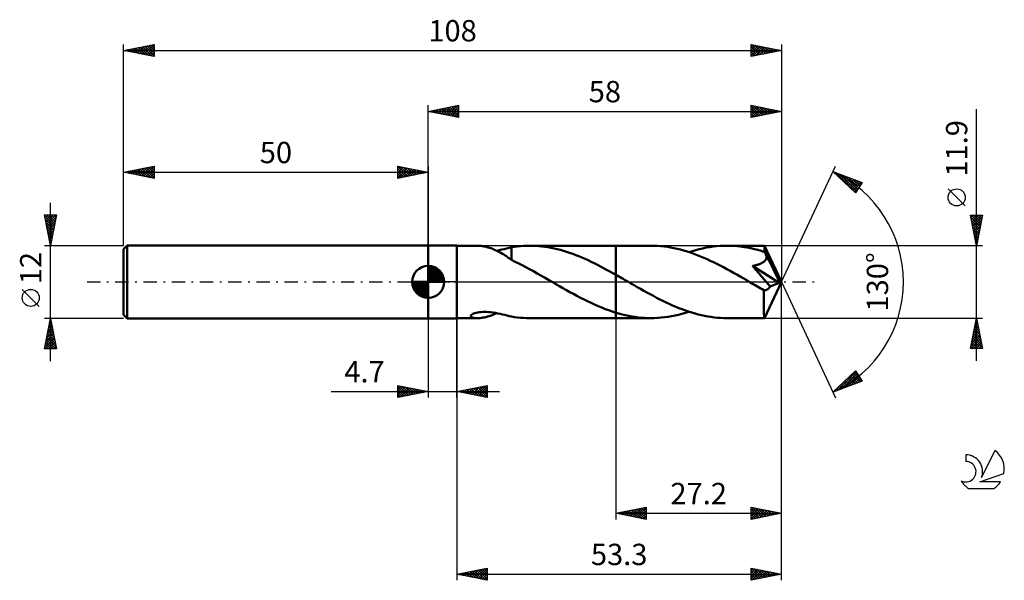
# Model space of a CAD drawing. Units: millimetres. Extents: x -17 to 145, y -49 to 43.
import ezdxf
from ezdxf.enums import TextEntityAlignment as Align

# ---------------------------------------------------------------- set-up
doc = ezdxf.new("R2010")
doc.units = ezdxf.units.MM
doc.header["$LTSCALE"] = 5.45
doc.linetypes.add('LONGDASH_DASH', pattern=[0.85, 0.4, -0.2, 0.05, -0.2])
for name, color, linetype in [('1', 4, 'CONTINUOUS'), ('2', 7, 'CONTINUOUS'), ('4', 2, 'LONGDASH_DASH'), ('CUT', 1, 'CONTINUOUS'), ('NOCUT', 7, 'CONTINUOUS'), ('SK1', 4, 'CONTINUOUS'), ('SK2', 7, 'CONTINUOUS'), ('SK4', 2, 'LONGDASH_DASH'), ('SK6', 5, 'CONTINUOUS')]:
    doc.layers.add(name, color=color, linetype=linetype)
doc.styles.get("Standard").update_dxf_attribs({"font": 'Monospac821 BT'})

msp = doc.modelspace()

# ---------------------------------------------------------------- linework, layer by layer
at = {"layer": '1', "color": 4, "linetype": 'CONTINUOUS', "lineweight": 50}
for p, q in [((50, 6), (54.7, 6)), ((50, -6), (50, 6)), ((54.7, -6), (54.7, 6)), ((54.7, 5.95), (58.02, 5.95)), ((58.24, 5.95), (58.03, 5.95)), ((58.46, 5.93), (58.24, 5.95)), ((58.68, 5.91), (58.46, 5.93)), ((58.91, 5.88), (58.68, 5.91)), ((59.14, 5.84), (58.91, 5.88)), ((59.37, 5.79), (59.14, 5.84)), ((59.6, 5.73), (59.37, 5.79)), ((59.84, 5.67), (59.6, 5.73)), ((60.07, 5.6), (59.84, 5.67)), ((60.31, 5.52), (60.07, 5.6)), ((60.54, 5.44), (60.31, 5.52)), ((60.78, 5.34), (60.54, 5.44)), ((61.01, 5.24), (60.78, 5.34)), ((61.24, 5.13), (61.01, 5.24)), ((61.48, 5.02), (61.24, 5.13)), ((61.25, 5.13), (61.66, 5.22)), ((61.71, 4.89), (61.48, 5.02)), ((61.66, 5.22), (62.07, 5.31)), ((61.94, 4.77), (61.71, 4.89)), ((62.07, 5.31), (62.47, 5.4)), ((62.47, 5.4), (62.88, 5.5)), ((62.88, 5.5), (63.28, 5.59)), ((63.28, 5.59), (63.68, 5.69)), ((63.68, 5.7), (64.18, 5.78)), ((63.68, 3.59), (63.68, 5.7)), ((64.18, 5.78), (64.67, 5.84)), ((64.67, 5.84), (65.16, 5.89)), ((65.16, 5.89), (65.65, 5.92)), ((65.65, 5.92), (66.14, 5.94)), ((66.14, 5.94), (66.64, 5.95)), ((67.14, 5.94), (66.64, 5.95)), ((66.64, 5.95), (80.8, 5.95)), ((67.65, 5.92), (67.14, 5.94)), ((68.15, 5.89), (67.65, 5.92)), ((68.65, 5.84), (68.15, 5.89)), ((69.16, 5.77), (68.65, 5.84)), ((69.66, 5.7), (69.16, 5.77)), ((70.17, 5.6), (69.66, 5.7)), ((70.68, 5.5), (70.17, 5.6)), ((71.19, 5.38), (70.68, 5.5)), ((71.69, 5.25), (71.19, 5.38)), ((72.2, 5.11), (71.69, 5.25)), ((72.7, 4.95), (72.2, 5.11)), ((73.21, 4.78), (72.7, 4.95)), ((86.55, 5.95), (80.8, 5.95)), ((80.8, 5.95), (80.8, 5.95)), ((80.8, 1.17), (80.8, 5.95)), ((80.8, -5.95), (80.8, 5.95)), ((87.09, 5.94), (86.55, 5.95)), ((87.63, 5.92), (87.09, 5.94)), ((88.18, 5.88), (87.63, 5.92)), ((88.72, 5.82), (88.18, 5.88)), ((89.26, 5.75), (88.72, 5.82)), ((89.8, 5.66), (89.26, 5.75)), ((90.34, 5.55), (89.8, 5.66)), ((90.89, 5.43), (90.34, 5.55)), ((91.43, 5.3), (90.89, 5.43)), ((91.98, 5.15), (91.43, 5.3)), ((92.52, 4.98), (91.98, 5.15)), ((93.06, 4.81), (92.52, 4.98)), ((92.8, 4.89), (93.37, 5.07)), ((93.37, 5.07), (93.93, 5.24)), ((93.93, 5.24), (94.5, 5.38)), ((94.5, 5.38), (95.07, 5.51)), ((95.07, 5.51), (95.64, 5.63)), ((95.64, 5.63), (96.21, 5.73)), ((96.21, 5.73), (96.77, 5.81)), ((96.77, 5.81), (97.34, 5.87)), ((97.34, 5.87), (97.91, 5.91)), ((97.91, 5.91), (98.47, 5.94)), ((98.47, 5.94), (99.04, 5.95)), ((99.61, 5.94), (99.04, 5.95)), ((105.17, 5.95), (99.04, 5.95)), ((100.17, 5.91), (99.61, 5.94)), ((100.73, 5.87), (100.17, 5.91)), ((101.29, 5.81), (100.73, 5.87)), ((101.86, 5.73), (101.29, 5.81)), ((102.42, 5.63), (101.86, 5.73)), ((102.98, 5.52), (102.42, 5.63)), ((103.55, 5.39), (102.98, 5.52)), ((104.11, 5.25), (103.55, 5.39)), ((104.66, 5.09), (104.11, 5.25)), ((105.23, 4.91), (104.66, 5.09)), ((105.18, 5.95), (105.17, 5.95)), ((105.17, 5.95), (105.17, 5.95)), ((105.17, 5.95), (105.17, 5.95)), ((105.17, 5.95), (105.17, 5.95)), ((105.17, 5.95), (105.17, 5.95)), ((105.18, 5.94), (105.18, 5.95)), ((105.18, 5.93), (105.18, 5.94)), ((108, 0), (105.18, 5.94)), ((105.19, 5.9), (105.18, 5.93)), ((105.19, 5.86), (105.19, 5.9)), ((105.2, 5.8), (105.19, 5.86)), ((105.2, 5.74), (105.2, 5.8)), ((105.21, 5.66), (105.2, 5.74)), ((105.21, 5.58), (105.21, 5.66)), ((105.22, 5.48), (105.21, 5.58)), ((105.23, 5.37), (105.22, 5.48)), ((108, 0), (105.23, 5.37)), ((105.23, 4.91), (105.23, 5.37)), ((105.27, 4.82), (105.23, 4.91)), ((62.17, 4.63), (61.94, 4.77)), ((62.39, 4.49), (62.17, 4.63)), ((62.61, 4.35), (62.39, 4.49)), ((62.83, 4.21), (62.61, 4.35)), ((63.04, 4.07), (62.83, 4.21)), ((63.25, 3.92), (63.04, 4.07)), ((63.47, 3.78), (63.25, 3.92)), ((63.68, 3.63), (63.47, 3.78)), ((63.68, 3.6), (63.68, 3.63)), ((64.27, 3.3), (63.68, 3.6)), ((64.85, 3.02), (64.27, 3.3)), ((73.72, 4.6), (73.21, 4.78)), ((74.23, 4.41), (73.72, 4.6)), ((74.73, 4.21), (74.23, 4.41)), ((75.24, 4), (74.73, 4.21)), ((75.74, 3.78), (75.24, 4)), ((76.25, 3.55), (75.74, 3.78)), ((76.75, 3.31), (76.25, 3.55)), ((77.26, 3.06), (76.75, 3.31)), ((93.6, 4.62), (93.06, 4.81)), ((94.14, 4.41), (93.6, 4.62)), ((94.68, 4.2), (94.14, 4.41)), ((95.22, 3.97), (94.68, 4.2)), ((95.77, 3.73), (95.22, 3.97)), ((96.31, 3.48), (95.77, 3.73)), ((96.85, 3.22), (96.31, 3.48)), ((104.99, 3.22), (105.07, 3.29)), ((105.07, 3.29), (105.15, 3.36)), ((105.15, 3.36), (105.23, 3.43)), ((105.23, 3.43), (105.3, 3.51)), ((105.32, 4.73), (105.27, 4.82)), ((105.3, 3.51), (105.36, 3.59)), ((105.36, 4.64), (105.32, 4.73)), ((105.4, 4.54), (105.36, 4.64)), ((105.36, 3.59), (105.41, 3.68)), ((105.45, 4.45), (105.4, 4.54)), ((105.41, 3.68), (105.45, 3.77)), ((105.49, 4.36), (105.45, 4.45)), ((105.45, 3.77), (105.48, 3.87)), ((105.48, 3.87), (105.51, 3.96)), ((105.53, 4.26), (105.49, 4.36)), ((105.51, 3.96), (105.53, 4.06)), ((106.44, 2.52), (105.53, 4.26)), ((105.53, 4.16), (105.53, 4.26)), ((105.53, 4.06), (105.53, 4.16)), ((65.45, 2.73), (64.85, 3.02)), ((66.04, 2.41), (65.45, 2.73)), ((66.65, 2.09), (66.04, 2.41)), ((67.27, 1.75), (66.65, 2.09)), ((67.88, 1.41), (67.27, 1.75)), ((77.77, 2.81), (77.26, 3.06)), ((78.28, 2.55), (77.77, 2.81)), ((78.78, 2.28), (78.28, 2.55)), ((79.29, 2.01), (78.78, 2.28)), ((79.79, 1.73), (79.29, 2.01)), ((80.29, 1.45), (79.79, 1.73)), ((97.39, 2.96), (96.85, 3.22)), ((97.93, 2.68), (97.39, 2.96)), ((98.48, 2.4), (97.93, 2.68)), ((99.02, 2.11), (98.48, 2.4)), ((99.57, 1.81), (99.02, 2.11)), ((100.11, 1.51), (99.57, 1.81)), ((103.23, 2.63), (103.4, 2.66)), ((103.78, 2), (103.23, 2.63)), ((107.6, -0.16), (103.23, 2.63)), ((103.4, 2.66), (103.56, 2.69)), ((103.56, 2.69), (103.7, 2.72)), ((103.7, 2.72), (103.83, 2.75)), ((104.31, 1.41), (103.78, 2)), ((103.83, 2.75), (103.96, 2.78)), ((103.96, 2.78), (104.07, 2.81)), ((104.07, 2.81), (104.18, 2.85)), ((104.18, 2.85), (104.28, 2.88)), ((104.28, 2.88), (104.39, 2.92)), ((104.39, 2.92), (104.5, 2.96)), ((104.5, 2.96), (104.6, 3.01)), ((104.6, 3.01), (104.7, 3.06)), ((104.7, 3.06), (104.8, 3.11)), ((104.8, 3.11), (104.9, 3.16)), ((104.9, 3.16), (104.99, 3.22)), ((106.87, 1.66), (106.44, 2.52)), ((107.12, 1.14), (106.87, 1.66)), ((68.5, 1.06), (67.88, 1.41)), ((69.11, 0.71), (68.5, 1.06)), ((69.73, 0.36), (69.11, 0.71)), ((70.35, 0), (69.73, 0.36)), ((70.45, -0.06), (70.35, 0)), ((80.8, 1.17), (80.29, 1.45)), ((81.04, 1.03), (80.8, 1.17)), ((80.8, 1.17), (80.8, 1.17)), ((81.28, 0.9), (81.04, 1.03)), ((81.52, 0.76), (81.28, 0.9)), ((81.76, 0.63), (81.52, 0.76)), ((82, 0.49), (81.76, 0.63)), ((82.23, 0.35), (82, 0.49)), ((82.76, 0.05), (82.23, 0.35)), ((83.28, -0.25), (82.76, 0.05)), ((100.65, 1.21), (100.11, 1.51)), ((101.19, 0.9), (100.65, 1.21)), ((101.73, 0.59), (101.19, 0.9)), ((102.28, 0.27), (101.73, 0.59)), ((102.82, -0.04), (102.28, 0.27)), ((104.78, 0.86), (104.31, 1.41)), ((105.21, 0.37), (104.78, 0.86)), ((105.18, -5.94), (108, 0)), ((105.56, -0.05), (105.21, 0.37)), ((107.29, 0.79), (107.12, 1.14)), ((107.4, 0.54), (107.29, 0.79)), ((107.48, 0.34), (107.4, 0.54)), ((107.54, 0.17), (107.48, 0.34)), ((107.54, 0.12), (107.52, 0.17)), ((108, 0), (107.52, 0.17)), ((107.52, 0.17), (107.54, 0.17)), ((108, 0), (107.54, 0.17)), ((107.55, 0.07), (107.54, 0.12)), ((107.57, 0.02), (107.55, 0.07)), ((107.58, -0.03), (107.57, 0.02)), ((70.55, -0.12), (70.45, -0.06)), ((70.65, -0.17), (70.55, -0.12)), ((70.75, -0.23), (70.65, -0.17)), ((70.85, -0.29), (70.75, -0.23)), ((70.96, -0.35), (70.85, -0.29)), ((71.53, -0.68), (70.96, -0.35)), ((72.11, -1.01), (71.53, -0.68)), ((72.68, -1.33), (72.11, -1.01)), ((73.26, -1.66), (72.68, -1.33)), ((83.8, -0.56), (83.28, -0.25)), ((84.33, -0.86), (83.8, -0.56)), ((84.86, -1.16), (84.33, -0.86)), ((85.38, -1.45), (84.86, -1.16)), ((85.91, -1.74), (85.38, -1.45)), ((103.36, -0.35), (102.82, -0.04)), ((103.65, -0.52), (103.36, -0.35)), ((103.94, -0.68), (103.65, -0.52)), ((104.23, -0.85), (103.94, -0.68)), ((104.52, -1.01), (104.23, -0.85)), ((104.81, -1.18), (104.52, -1.01)), ((105.1, -1.34), (104.81, -1.18)), ((105.17, -1.35), (105.1, -1.34)), ((105.1, -1.75), (105.1, -1.34)), ((105.24, -1.36), (105.17, -1.35)), ((105.24, -1.36), (105.31, -1.36)), ((105.31, -1.36), (105.38, -1.35)), ((105.38, -1.35), (105.45, -1.33)), ((105.45, -1.33), (105.52, -1.31)), ((105.52, -1.31), (105.59, -1.28)), ((105.86, -0.42), (105.56, -0.05)), ((105.59, -1.28), (105.66, -1.24)), ((105.66, -1.24), (105.73, -1.19)), ((105.73, -1.19), (105.8, -1.14)), ((105.8, -1.14), (105.87, -1.08)), ((106.13, -0.76), (105.86, -0.42)), ((105.87, -1.08), (105.94, -1.01)), ((105.94, -1.01), (106, -0.93)), ((106, -0.93), (106.07, -0.85)), ((106.07, -0.85), (106.13, -0.76)), ((106.13, -0.76), (107.6, -0.16)), ((107.59, -0.07), (107.58, -0.03)), ((107.6, -0.12), (107.59, -0.07)), ((107.6, -0.16), (107.6, -0.12)), ((73.84, -1.97), (73.26, -1.66)), ((74.42, -2.28), (73.84, -1.97)), ((75, -2.59), (74.42, -2.28)), ((75.58, -2.89), (75, -2.59)), ((76.16, -3.17), (75.58, -2.89)), ((76.74, -3.45), (76.16, -3.17)), ((86.43, -2.03), (85.91, -1.74)), ((86.96, -2.31), (86.43, -2.03)), ((87.48, -2.59), (86.96, -2.31)), ((88.01, -2.86), (87.48, -2.59)), ((88.53, -3.12), (88.01, -2.86)), ((89.06, -3.37), (88.53, -3.12)), ((105.1, -2.14), (105.1, -1.75)), ((105.1, -2.52), (105.1, -2.14)), ((105.1, -2.89), (105.1, -2.52)), ((105.1, -3.24), (105.1, -2.89)), ((77.32, -3.72), (76.74, -3.45)), ((77.9, -3.98), (77.32, -3.72)), ((78.48, -4.22), (77.9, -3.98)), ((79.06, -4.45), (78.48, -4.22)), ((79.64, -4.66), (79.06, -4.45)), ((80.22, -4.86), (79.64, -4.66)), ((89.58, -3.62), (89.06, -3.37)), ((90.11, -3.85), (89.58, -3.62)), ((90.64, -4.08), (90.11, -3.85)), ((91.16, -4.3), (90.64, -4.08)), ((91.69, -4.5), (91.16, -4.3)), ((92.22, -4.69), (91.69, -4.5)), ((92.74, -4.87), (92.22, -4.69)), ((105.1, -3.59), (105.1, -3.24)), ((105.1, -3.92), (105.1, -3.59)), ((105.11, -4.23), (105.1, -3.92)), ((105.11, -4.52), (105.11, -4.23)), ((105.11, -4.79), (105.11, -4.52)), ((105.12, -5.03), (105.11, -4.79)), ((50, -6), (54.7, -6)), ((54.7, -5.95), (58.02, -5.95)), ((56.98, -5.6), (57.02, -5.5)), ((57, -5.69), (56.98, -5.6)), ((57.07, -5.76), (57, -5.69)), ((57.02, -5.5), (57.12, -5.4)), ((57.17, -5.82), (57.07, -5.76)), ((57.12, -5.4), (57.27, -5.29)), ((57.3, -5.87), (57.17, -5.82)), ((57.27, -5.29), (57.45, -5.21)), ((57.45, -5.9), (57.3, -5.87)), ((57.45, -5.21), (57.66, -5.14)), ((57.63, -5.93), (57.45, -5.9)), ((57.82, -5.95), (57.63, -5.93)), ((57.66, -5.14), (57.89, -5.07)), ((58.03, -5.95), (57.82, -5.95)), ((57.89, -5.07), (58.12, -5.02)), ((58.03, -5.95), (58.26, -5.94)), ((58.12, -5.02), (58.38, -4.98)), ((58.26, -5.94), (58.49, -5.93)), ((58.38, -4.98), (58.65, -4.95)), ((58.49, -5.93), (58.73, -5.9)), ((58.65, -4.95), (58.95, -4.93)), ((58.73, -5.9), (58.98, -5.87)), ((58.95, -4.93), (59.26, -4.93)), ((58.98, -5.87), (59.23, -5.82)), ((59.23, -5.82), (59.48, -5.77)), ((59.59, -4.93), (59.26, -4.93)), ((59.48, -5.77), (59.73, -5.7)), ((59.93, -4.95), (59.59, -4.93)), ((59.73, -5.7), (59.99, -5.63)), ((60.29, -4.99), (59.93, -4.95)), ((59.99, -5.63), (60.24, -5.55)), ((60.24, -5.55), (60.49, -5.46)), ((60.66, -5.03), (60.29, -4.99)), ((60.49, -5.46), (60.74, -5.36)), ((61.04, -5.09), (60.66, -5.03)), ((60.74, -5.36), (60.99, -5.25)), ((60.99, -5.25), (61.25, -5.13)), ((61.42, -5.17), (61.04, -5.09)), ((61.81, -5.25), (61.42, -5.17)), ((62.18, -5.33), (61.81, -5.25)), ((62.56, -5.42), (62.18, -5.33)), ((62.94, -5.51), (62.56, -5.42)), ((63.31, -5.6), (62.94, -5.51)), ((63.68, -5.69), (63.31, -5.6)), ((63.68, -5.7), (63.68, -5.69)), ((64.18, -5.78), (63.68, -5.7)), ((64.67, -5.84), (64.18, -5.78)), ((65.16, -5.89), (64.67, -5.84)), ((65.65, -5.92), (65.16, -5.89)), ((66.14, -5.94), (65.65, -5.92)), ((66.64, -5.95), (66.14, -5.94)), ((66.64, -5.95), (80.8, -5.95)), ((80.8, -5.05), (80.22, -4.86)), ((80.8, -5.05), (80.8, -5.05)), ((80.8, -5.05), (80.8, -5.05)), ((81.32, -5.2), (80.8, -5.05)), ((80.8, -5.95), (80.8, -5.05)), ((80.8, -5.95), (80.8, -5.95)), ((80.8, -5.95), (86.55, -5.95)), ((81.85, -5.34), (81.32, -5.2)), ((82.37, -5.47), (81.85, -5.34)), ((82.89, -5.58), (82.37, -5.47)), ((83.41, -5.68), (82.89, -5.58)), ((83.94, -5.76), (83.41, -5.68)), ((84.46, -5.83), (83.94, -5.76)), ((84.99, -5.88), (84.46, -5.83)), ((85.51, -5.92), (84.99, -5.88)), ((86.03, -5.94), (85.51, -5.92)), ((86.55, -5.95), (86.03, -5.94)), ((86.55, -5.95), (87.12, -5.94)), ((87.12, -5.94), (87.68, -5.91)), ((87.68, -5.91), (88.25, -5.87)), ((88.25, -5.87), (88.82, -5.81)), ((88.82, -5.81), (89.39, -5.73)), ((89.39, -5.73), (89.96, -5.63)), ((89.96, -5.63), (90.52, -5.52)), ((90.52, -5.52), (91.09, -5.38)), ((91.09, -5.38), (91.66, -5.24)), ((91.66, -5.24), (92.23, -5.07)), ((92.23, -5.07), (92.8, -4.89)), ((93.27, -5.04), (92.74, -4.87)), ((93.8, -5.2), (93.27, -5.04)), ((94.32, -5.34), (93.8, -5.2)), ((94.85, -5.47), (94.32, -5.34)), ((95.37, -5.58), (94.85, -5.47)), ((95.9, -5.68), (95.37, -5.58)), ((96.42, -5.76), (95.9, -5.68)), ((96.95, -5.83), (96.42, -5.76)), ((97.47, -5.88), (96.95, -5.83)), ((97.99, -5.92), (97.47, -5.88)), ((98.52, -5.94), (97.99, -5.92)), ((99.04, -5.95), (98.52, -5.94)), ((99.04, -5.95), (105.17, -5.95)), ((105.12, -5.24), (105.12, -5.03)), ((105.13, -5.43), (105.12, -5.24)), ((105.13, -5.58), (105.13, -5.43)), ((105.14, -5.71), (105.13, -5.58)), ((105.15, -5.81), (105.14, -5.71)), ((105.16, -5.89), (105.15, -5.81)), ((105.16, -5.93), (105.16, -5.89)), ((105.17, -5.95), (105.16, -5.93)), ((105.17, -5.95), (105.17, -5.95)), ((105.17, -5.95), (105.17, -5.95)), ((105.17, -5.95), (105.17, -5.95)), ((105.17, -5.95), (105.17, -5.95)), ((105.17, -5.95), (105.18, -5.95)), ((105.18, -5.95), (105.18, -5.94))]:
    msp.add_line(p, q, dxfattribs=at)
at = {"layer": '2', "color": 7, "linetype": 'CONTINUOUS', "lineweight": 25}
for p, q in [((50, 6), (50, 29)), ((50, 28), (55, 29)), ((50, 28), (108, 28)), ((55, 27), (50, 28)), ((50, 28), (50, 28)), ((50.35, 27.93), (50.53, 28.11)), ((50.35, 28.07), (50.53, 27.89)), ((50.71, 27.86), (51.06, 28.21)), ((50.71, 28.14), (51.06, 27.79)), ((51.06, 27.79), (51.59, 28.32)), ((51.06, 28.21), (51.59, 27.68)), ((51.41, 27.72), (52.12, 28.42)), ((51.42, 28.28), (52.12, 27.58)), ((51.77, 27.65), (52.65, 28.53)), ((51.77, 28.35), (52.65, 27.47)), ((52.12, 27.58), (53.18, 28.64)), ((52.12, 28.42), (53.18, 27.36)), ((52.47, 27.51), (53.71, 28.74)), ((52.48, 28.5), (53.71, 27.26)), ((52.83, 27.43), (54.24, 28.85)), ((52.83, 28.57), (54.24, 27.15)), ((53.18, 27.36), (54.77, 28.95)), ((53.18, 28.64), (54.77, 27.05)), ((53.53, 27.29), (55, 28.76)), ((53.54, 28.71), (55, 27.24)), ((53.89, 28.78), (55, 27.67)), ((53.89, 27.22), (55, 28.33)), ((54.24, 28.85), (55, 28.09)), ((54.24, 27.15), (55, 27.91)), ((54.6, 28.92), (55, 28.52)), ((54.6, 27.08), (55, 27.49)), ((54.95, 28.99), (55, 28.94)), ((55, 29), (55, 27)), ((103, 27), (103, 29)), ((103, 29), (108, 28)), ((103, 28.65), (103.29, 28.94)), ((103, 28.88), (104.57, 27.31)), ((103, 28.23), (103.64, 28.87)), ((103, 27.81), (103.99, 28.8)), ((103, 27.38), (104.35, 28.73)), ((103, 28.46), (104.22, 27.24)), ((103, 28.03), (103.86, 27.17)), ((108, 28), (103, 27)), ((103, 27.61), (103.51, 27.1)), ((103.05, 27.01), (104.7, 28.66)), ((103.38, 28.92), (104.92, 27.38)), ((103.58, 27.12), (105.06, 28.59)), ((103.91, 28.82), (105.28, 27.46)), ((104.11, 27.22), (105.41, 28.52)), ((104.44, 28.71), (105.63, 27.53)), ((104.64, 27.33), (105.76, 28.45)), ((104.98, 28.6), (105.98, 27.6)), ((105.17, 27.43), (106.12, 28.38)), ((105.51, 28.5), (106.34, 27.67)), ((105.7, 27.54), (106.47, 28.31)), ((106.04, 28.39), (106.69, 27.74)), ((106.23, 27.65), (106.82, 28.24)), ((106.57, 28.29), (107.04, 27.81)), ((106.76, 27.75), (107.18, 28.16)), ((107.1, 28.18), (107.4, 27.88)), ((107.3, 27.86), (107.53, 28.09)), ((107.63, 28.07), (107.75, 27.95)), ((107.83, 27.97), (107.88, 28.02)), ((108, 29), (108, 0)), ((140, -12.95), (140, 28.35)), ((54.95, 27.01), (55, 27.06)), ((103, 27.19), (103.15, 27.03)), ((108, 0), (116.87, 19.03)), ((116.45, 18.13), (121.22, 16.31)), ((120.15, 14.62), (116.45, 18.13)), ((116.48, 18.1), (116.48, 18.11)), ((116.69, 17.9), (116.79, 18)), ((116.9, 17.96), (120.18, 14.67)), ((116.91, 17.69), (117.1, 17.88)), ((117.13, 17.48), (117.41, 17.76)), ((117.35, 17.28), (117.71, 17.65)), ((117.56, 17.07), (118.02, 17.53)), ((117.58, 17.7), (120.35, 14.93)), ((117.78, 16.87), (118.33, 17.41)), ((118, 16.66), (118.63, 17.29)), ((118.22, 16.45), (118.94, 17.18)), ((118.27, 17.43), (120.51, 15.19)), ((118.43, 16.25), (119.25, 17.06)), ((118.65, 16.04), (119.56, 16.94)), ((118.87, 15.83), (119.86, 16.83)), ((118.95, 17.17), (120.68, 15.45)), ((119.09, 15.63), (120.17, 16.71)), ((119.31, 15.42), (120.48, 16.59)), ((119.52, 15.21), (120.78, 16.47)), ((119.64, 16.91), (120.84, 15.71)), ((119.74, 15.01), (121.09, 16.36)), ((121.22, 16.31), (120.15, 14.62)), ((120.32, 16.65), (121, 15.97)), ((121.01, 16.39), (121.17, 16.23)), ((119.96, 14.8), (120.79, 15.63)), ((138.15, 12.47), (135.35, 15.28)), ((140, 5.95), (139, 10.95)), ((139, 10.95), (141, 10.95)), ((139.01, 10.88), (139.09, 10.95)), ((139.06, 10.64), (140.63, 9.08)), ((139.09, 10.52), (139.51, 10.95)), ((139.16, 10.17), (139.94, 10.95)), ((139.17, 10.11), (140.55, 8.72)), ((139.18, 10.95), (140.7, 9.43)), ((139.23, 9.81), (140.36, 10.95)), ((139.3, 9.46), (140.79, 10.95)), ((139.37, 9.11), (140.95, 10.69)), ((139.44, 8.75), (140.84, 10.16)), ((139.6, 10.95), (140.77, 9.78)), ((141, 10.95), (140, 5.95)), ((140.02, 10.95), (140.84, 10.14)), ((140.45, 10.95), (140.91, 10.49)), ((140.87, 10.95), (140.98, 10.84)), ((139.27, 9.58), (140.48, 8.37)), ((139.38, 9.05), (140.41, 8.02)), ((139.49, 8.52), (140.34, 7.66)), ((139.51, 8.4), (140.74, 9.63)), ((139.58, 8.05), (140.63, 9.1)), ((139.65, 7.69), (140.52, 8.57)), ((139.59, 7.99), (140.27, 7.31)), ((139.7, 7.46), (140.2, 6.96)), ((139.72, 7.34), (140.42, 8.04)), ((139.79, 6.99), (140.31, 7.5)), ((139.8, 6.93), (140.13, 6.6)), ((139.86, 6.63), (140.2, 6.97)), ((141, 5.95), (105.23, 5.95)), ((139.91, 6.4), (140.06, 6.25)), ((139.93, 6.28), (140.1, 6.44)), ((108, -39), (108, 0)), ((108, -49), (108, 0)), ((108, 0), (116.87, -19.03)), ((50, -6), (50, -19)), ((54.7, -5.95), (54.7, -49)), ((54.7, -19), (54.7, -6)), ((80.8, -5.95), (80.8, -39)), ((105.23, -5.95), (141, -5.95)), ((139, -10.95), (140, -5.95)), ((139.92, -6.34), (140.12, -6.54)), ((139.93, -6.31), (140.05, -6.19)), ((139.99, -5.99), (140.01, -6.01)), ((140, -5.95), (141, -10.95)), ((139.4, -8.97), (140.4, -7.96)), ((139.5, -8.44), (140.33, -7.61)), ((139.61, -7.91), (140.26, -7.25)), ((139.64, -7.76), (140.54, -8.66)), ((139.71, -7.38), (140.19, -6.9)), ((139.71, -7.4), (140.44, -8.13)), ((139.78, -7.05), (140.33, -7.6)), ((139.82, -6.84), (140.12, -6.55)), ((139.85, -6.7), (140.22, -7.07)), ((139.08, -10.56), (140.61, -9.02)), ((139.11, -10.95), (140.68, -9.37)), ((139.18, -10.03), (140.54, -8.67)), ((139.29, -9.5), (140.47, -8.31)), ((139.29, -9.52), (140.71, -10.95)), ((139.36, -9.17), (140.97, -10.78)), ((139.43, -8.82), (140.86, -10.25)), ((139.5, -8.46), (140.75, -9.72)), ((139.57, -8.11), (140.65, -9.19)), ((139, -10.94), (139.01, -10.95)), ((141, -10.95), (139, -10.95)), ((139.07, -10.58), (139.44, -10.95)), ((139.14, -10.23), (139.86, -10.95)), ((139.21, -9.88), (140.29, -10.95)), ((139.53, -10.95), (140.76, -9.73)), ((139.96, -10.95), (140.83, -10.08)), ((140.38, -10.95), (140.9, -10.44)), ((140.81, -10.95), (140.97, -10.79)), ((116.45, -18.13), (120.15, -14.62)), ((117.14, -17.86), (120.24, -14.76)), ((117.83, -17.6), (120.41, -15.02)), ((118.52, -17.34), (120.57, -15.28)), ((118.65, -16.04), (119.55, -16.94)), ((118.87, -15.83), (119.86, -16.83)), ((119.09, -15.63), (120.17, -16.71)), ((119.2, -17.08), (120.74, -15.54)), ((119.3, -15.42), (120.47, -16.59)), ((119.52, -15.22), (120.78, -16.48)), ((119.74, -15.01), (121.09, -16.36)), ((119.89, -16.82), (120.9, -15.8)), ((119.96, -14.8), (120.8, -15.64)), ((120.15, -14.62), (121.22, -16.31)), ((120.57, -16.56), (121.06, -16.06)), ((45, -19), (45, -17)), ((45, -17), (50, -18)), ((45, -17.22), (45.19, -17.04)), ((45, -17.65), (45.54, -17.11)), ((45, -18.07), (45.89, -17.18)), ((45, -17.22), (46.48, -18.7)), ((45, -18.5), (46.25, -17.25)), ((45, -18.92), (46.6, -17.32)), ((45, -17.65), (46.13, -18.77)), ((45.25, -17.05), (46.83, -18.63)), ((45.43, -18.91), (46.95, -17.39)), ((45.78, -17.16), (47.19, -18.56)), ((45.96, -18.81), (47.31, -17.46)), ((46.31, -17.26), (47.54, -18.49)), ((46.49, -18.7), (47.66, -17.53)), ((46.84, -17.37), (47.89, -18.42)), ((47.02, -18.6), (48.02, -17.6)), ((47.37, -17.47), (48.25, -18.35)), ((47.55, -18.49), (48.37, -17.67)), ((47.9, -17.58), (48.6, -18.28)), ((48.08, -18.38), (48.72, -17.74)), ((48.43, -17.69), (48.95, -18.21)), ((54.7, -18), (59.7, -17)), ((55.77, -18.21), (56.31, -17.68)), ((56, -17.74), (56.66, -18.39)), ((56.13, -18.29), (56.84, -17.57)), ((56.36, -17.67), (57.19, -18.5)), ((56.48, -18.36), (57.37, -17.47)), ((56.71, -17.6), (57.72, -18.6)), ((56.83, -18.43), (57.9, -17.36)), ((57.07, -17.53), (58.25, -18.71)), ((57.19, -18.5), (58.43, -17.25)), ((57.42, -17.46), (58.78, -18.82)), ((57.54, -18.57), (58.96, -17.15)), ((57.77, -17.39), (59.31, -18.92)), ((57.89, -18.64), (59.49, -17.04)), ((58.13, -17.31), (59.7, -18.89)), ((58.25, -18.71), (59.7, -17.26)), ((58.48, -17.24), (59.7, -18.46)), ((58.6, -18.78), (59.7, -17.68)), ((58.83, -17.17), (59.7, -18.04)), ((59.19, -17.1), (59.7, -17.62)), ((59.54, -17.03), (59.7, -17.19)), ((59.7, -17), (59.7, -19)), ((121.22, -16.31), (116.45, -18.13)), ((116.91, -17.69), (117.1, -17.88)), ((117.13, -17.49), (117.4, -17.76)), ((117.34, -17.28), (117.71, -17.65)), ((117.56, -17.07), (118.02, -17.53)), ((117.78, -16.87), (118.32, -17.41)), ((118, -16.66), (118.63, -17.3)), ((118.21, -16.45), (118.94, -17.18)), ((118.43, -16.25), (119.25, -17.06)), ((34.08, -18), (61.7, -18)), ((50, -18), (45, -19)), ((45, -18.07), (45.77, -18.85)), ((45, -18.5), (45.42, -18.92)), ((45, -18.92), (45.07, -18.99)), ((48.61, -18.28), (49.08, -17.82)), ((48.96, -17.79), (49.31, -18.14)), ((49.14, -18.17), (49.43, -17.89)), ((49.49, -17.9), (49.66, -18.07)), ((49.67, -18.07), (49.78, -17.96)), ((59.7, -19), (54.7, -18)), ((54.71, -18), (54.72, -18)), ((54.94, -17.95), (55.07, -18.07)), ((55.07, -18.07), (55.25, -17.89)), ((55.3, -17.88), (55.6, -18.18)), ((55.42, -18.14), (55.78, -17.78)), ((55.65, -17.81), (56.13, -18.29)), ((58.96, -18.85), (59.7, -18.11)), ((59.31, -18.92), (59.7, -18.53)), ((59.66, -18.99), (59.7, -18.95)), ((116.46, -18.12), (116.53, -18.06)), ((116.47, -18.11), (116.48, -18.12)), ((116.69, -17.9), (116.79, -18)), ((80.8, -38), (85.8, -37)), ((83.87, -38.61), (85.41, -37.08)), ((84.23, -38.69), (85.8, -37.11)), ((85.07, -37.15), (85.8, -37.88)), ((85.42, -37.08), (85.8, -37.46)), ((85.77, -37.01), (85.8, -37.03)), ((85.8, -37), (85.8, -39)), ((103, -39), (103, -37)), ((103, -37), (108, -38)), ((103, -37.16), (103.13, -37.03)), ((103, -37.58), (103.49, -37.1)), ((103, -38.01), (103.84, -37.17)), ((103.15, -37.03), (104.77, -38.65)), ((103.68, -37.14), (105.12, -38.58)), ((80.8, -38), (108, -38)), ((85.8, -39), (80.8, -38)), ((80.82, -38), (80.84, -38.01)), ((81.05, -38.05), (81.17, -37.93)), ((81.18, -37.92), (81.37, -38.11)), ((81.4, -38.12), (81.7, -37.82)), ((81.53, -37.85), (81.9, -38.22)), ((81.75, -38.19), (82.23, -37.71)), ((81.89, -37.78), (82.43, -38.33)), ((82.11, -38.26), (82.76, -37.61)), ((82.24, -37.71), (82.96, -38.43)), ((82.46, -38.33), (83.29, -37.5)), ((82.59, -37.64), (83.49, -38.54)), ((82.81, -38.4), (83.82, -37.4)), ((82.95, -37.57), (84.02, -38.64)), ((83.17, -38.47), (84.35, -37.29)), ((83.3, -37.5), (84.55, -38.75)), ((83.52, -38.54), (84.88, -37.18)), ((83.65, -37.43), (85.08, -38.86)), ((84.01, -37.36), (85.61, -38.96)), ((84.36, -37.29), (85.8, -38.73)), ((84.58, -38.76), (85.8, -37.54)), ((84.71, -37.22), (85.8, -38.3)), ((84.93, -38.83), (85.8, -37.96)), ((85.29, -38.9), (85.8, -38.39)), ((103, -38.43), (104.19, -37.24)), ((103, -37.3), (104.41, -38.72)), ((103, -38.86), (104.55, -37.31)), ((103, -37.73), (104.06, -38.79)), ((108, -38), (103, -39)), ((103, -38.15), (103.71, -38.86)), ((103, -38.58), (103.35, -38.93)), ((103.35, -38.93), (104.9, -37.38)), ((103.88, -38.82), (105.25, -37.45)), ((104.21, -37.24), (105.48, -38.5)), ((104.41, -38.72), (105.61, -37.52)), ((104.74, -37.35), (105.83, -38.43)), ((104.94, -38.61), (105.96, -37.59)), ((105.27, -37.45), (106.18, -38.36)), ((105.47, -38.51), (106.32, -37.66)), ((105.8, -37.56), (106.54, -38.29)), ((106, -38.4), (106.67, -37.73)), ((106.33, -37.67), (106.89, -38.22)), ((106.53, -38.29), (107.02, -37.8)), ((106.86, -37.77), (107.24, -38.15)), ((107.06, -38.19), (107.38, -37.88)), ((107.4, -37.88), (107.6, -38.08)), ((107.59, -38.08), (107.73, -37.95)), ((107.93, -37.99), (107.95, -38.01)), ((85.64, -38.97), (85.8, -38.81)), ((103, -39), (103, -39)), ((54.7, -48), (59.7, -47)), ((54.7, -48), (108, -48)), ((59.7, -49), (54.7, -48)), ((54.96, -48.05), (55.1, -47.92)), ((55.05, -47.93), (55.22, -48.1)), ((55.32, -48.12), (55.63, -47.81)), ((55.4, -47.86), (55.75, -48.21)), ((55.67, -48.19), (56.16, -47.71)), ((55.75, -47.79), (56.28, -48.32)), ((56.02, -48.26), (56.69, -47.6)), ((56.11, -47.72), (56.81, -48.42)), ((56.38, -48.34), (57.22, -47.5)), ((56.46, -47.65), (57.34, -48.53)), ((56.73, -48.41), (57.75, -47.39)), ((56.81, -47.58), (57.87, -48.63)), ((57.09, -48.48), (58.28, -47.28)), ((57.17, -47.51), (58.4, -48.74)), ((57.44, -48.55), (58.81, -47.18)), ((57.52, -47.44), (58.93, -48.85)), ((57.79, -48.62), (59.34, -47.07)), ((57.88, -47.36), (59.46, -48.95)), ((58.15, -48.69), (59.7, -47.13)), ((58.23, -47.29), (59.7, -48.77)), ((58.5, -48.76), (59.7, -47.56)), ((58.58, -47.22), (59.7, -48.34)), ((58.85, -48.83), (59.7, -47.98)), ((58.94, -47.15), (59.7, -47.92)), ((59.21, -48.9), (59.7, -48.41)), ((59.29, -47.08), (59.7, -47.49)), ((59.64, -47.01), (59.7, -47.07)), ((59.7, -47), (59.7, -49)), ((103, -49), (103, -47)), ((103, -47), (108, -48)), ((103, -47.06), (104.62, -48.68)), ((103, -47.4), (103.33, -47.07)), ((103, -47.83), (103.69, -47.14)), ((103, -48.25), (104.04, -47.21)), ((103, -48.67), (104.4, -47.28)), ((103, -47.48), (104.26, -48.75)), ((103, -47.91), (103.91, -48.82)), ((108, -48), (103, -49)), ((103, -48.33), (103.56, -48.89)), ((103.12, -48.98), (104.75, -47.35)), ((103.45, -47.09), (104.97, -48.61)), ((103.65, -48.87), (105.1, -47.42)), ((103.99, -47.2), (105.32, -48.54)), ((104.18, -48.76), (105.46, -47.49)), ((104.52, -47.3), (105.68, -48.46)), ((104.71, -48.66), (105.81, -47.56)), ((105.05, -47.41), (106.03, -48.39)), ((105.24, -48.55), (106.16, -47.63)), ((105.58, -47.52), (106.38, -48.32)), ((105.78, -48.44), (106.52, -47.7)), ((106.11, -47.62), (106.74, -48.25)), ((106.31, -48.34), (106.87, -47.77)), ((106.64, -47.73), (107.09, -48.18)), ((106.84, -48.23), (107.22, -47.84)), ((107.17, -47.83), (107.44, -48.11)), ((107.37, -48.13), (107.58, -47.92)), ((107.7, -47.94), (107.8, -48.04)), ((107.9, -48.02), (107.93, -47.99)), ((59.56, -48.97), (59.7, -48.83)), ((103, -48.76), (103.2, -48.96))]:
    msp.add_line(p, q, dxfattribs=at)
msp.add_circle((136.75, 13.88), 1.4, dxfattribs=at)
msp.add_arc((108, 0), 20, 295, 65, dxfattribs=at)
at = {"layer": '4', "color": 2, "linetype": 'LONGDASH_DASH', "lineweight": 25}
msp.add_line((50, 0), (108, 0), dxfattribs=at)
at = {"layer": 'CUT', "color": 1, "linetype": 'CONTINUOUS', "lineweight": 25}
for p, q in [((105.23, 5.95), (80.8, 5.95)), ((80.8, 5.95), (80.8, 0)), ((108, 0), (105.23, 5.95)), ((80.8, 0), (108, 0))]:
    msp.add_line(p, q, dxfattribs=at)
at = {"layer": 'NOCUT', "color": 7, "linetype": 'CONTINUOUS', "lineweight": 25}
for p, q in [((50, 0), (50, 6)), ((50, 6), (54.7, 6)), ((80.8, 5.95), (54.7, 5.95)), ((54.7, 5.95), (54.7, 0)), ((80.8, 0), (80.8, 5.95)), ((80.8, 5.95), (80.8, 5.95)), ((80.8, 5.95), (80.8, 0)), ((80.8, 5.95), (80.8, 0)), ((54.7, 0), (50, 0)), ((54.7, 0), (80.8, 0))]:
    msp.add_line(p, q, dxfattribs=at)
at = {"layer": 'SK1', "color": 4, "linetype": 'CONTINUOUS', "lineweight": 50}
for p, q in [((0.6, 6), (0, 5.4)), ((0, 5.4), (0, -5.4)), ((50, 6), (0.6, 6)), ((0.6, 6), (0.6, -6)), ((50, 0), (50, 2.62)), ((50, 2.56), (50.07, 2.62)), ((50, 2.19), (50.41, 2.59)), ((50, 2.56), (52.56, 0)), ((50, 1.81), (50.71, 2.53)), ((50, 1.44), (50.99, 2.43)), ((50, 1.07), (51.24, 2.31)), ((50, 2.19), (52.19, 0)), ((50, 0.7), (51.47, 2.17)), ((50, 0.33), (51.68, 2.01)), ((50, 1.81), (51.81, 0)), ((50.04, 0), (51.88, 1.83)), ((50.32, 2.6), (52.6, 0.32)), ((50.41, 0), (52.05, 1.64)), ((50.8, 2.5), (52.5, 0.8)), ((51.56, 2.11), (52.11, 1.56)), ((50, 0), (47.38, 0)), ((47.38, -0.07), (47.44, 0)), ((47.41, -0.41), (47.81, 0)), ((47.47, -0.71), (48.19, 0)), ((47.57, -0.99), (48.56, 0)), ((47.69, -1.24), (48.93, 0)), ((47.73, 0), (50, -2.27)), ((47.83, -1.47), (49.3, 0)), ((47.99, -1.68), (49.67, 0)), ((48.1, 0), (50, -1.9)), ((48.47, 0), (50, -1.53)), ((48.84, 0), (50, -1.16)), ((49.22, 0), (50, -0.78)), ((49.59, 0), (50, -0.41)), ((49.96, 0), (50, -0.04)), ((50, 1.44), (51.44, 0)), ((50, 1.07), (51.07, 0)), ((50, 0.7), (50.7, 0)), ((50, 0.33), (50.33, 0)), ((50, 0), (52.62, 0)), ((50, -2.62), (50, 0)), ((50.78, 0), (52.21, 1.42)), ((51.16, 0), (52.34, 1.19)), ((51.53, 0), (52.45, 0.93)), ((51.9, 0), (52.54, 0.65)), ((52.27, 0), (52.6, 0.33)), ((47.38, -0.02), (49.98, -2.62)), ((47.41, -0.42), (49.58, -2.59)), ((47.55, -0.93), (49.07, -2.45)), ((48.17, -1.88), (50, -0.04)), ((48.36, -2.05), (50, -0.41)), ((48.58, -2.21), (50, -0.78)), ((48.81, -2.34), (50, -1.16)), ((49.07, -2.45), (50, -1.53)), ((49.35, -2.54), (50, -1.9)), ((49.67, -2.6), (50, -2.27)), ((0, -5.4), (0.6, -6)), ((0.6, -6), (50, -6))]:
    msp.add_line(p, q, dxfattribs=at)
for start, end in [(90, 180), (0, 90), (180, 270), (270, 0)]:
    msp.add_arc((50, 0), 2.62, start, end, dxfattribs=at)
at = {"layer": 'SK2', "color": 7, "linetype": 'CONTINUOUS', "lineweight": 25}
for p, q in [((0, 12), (0, 39)), ((0, 38), (5, 39)), ((2.98, 37.4), (4.46, 38.89)), ((3.33, 37.33), (4.99, 39)), ((4.16, 38.83), (5, 37.99)), ((4.51, 38.9), (5, 38.41)), ((4.86, 38.97), (5, 38.84)), ((5, 39), (5, 37)), ((103, 37), (103, 39)), ((103, 39), (108, 38)), ((103, 38.9), (103.09, 38.98)), ((103, 38.47), (103.44, 38.91)), ((103, 38.05), (103.79, 38.84)), ((103.08, 38.98), (104.72, 37.34)), ((103.61, 38.88), (105.07, 37.41)), ((108, 39), (108, 0)), ((0, 38), (108, 38)), ((5, 37), (0, 38)), ((0.15, 37.97), (0.22, 38.04)), ((0.27, 38.05), (0.4, 37.92)), ((0.5, 37.9), (0.75, 38.15)), ((0.62, 38.12), (0.93, 37.81)), ((0.85, 37.83), (1.28, 38.26)), ((0.97, 38.19), (1.46, 37.71)), ((1.21, 37.76), (1.81, 38.36)), ((1.33, 38.27), (1.99, 37.6)), ((1.56, 37.69), (2.34, 38.47)), ((1.68, 38.34), (2.52, 37.5)), ((1.92, 37.62), (2.87, 38.57)), ((2.03, 38.41), (3.05, 37.39)), ((2.27, 37.55), (3.4, 38.68)), ((2.39, 38.48), (3.58, 37.28)), ((2.62, 37.48), (3.93, 38.79)), ((2.74, 38.55), (4.11, 37.18)), ((3.1, 38.62), (4.64, 37.07)), ((3.45, 38.69), (5, 37.14)), ((3.68, 37.26), (5, 38.58)), ((3.8, 38.76), (5, 37.56)), ((4.04, 37.19), (5, 38.16)), ((4.39, 37.12), (5, 37.73)), ((4.74, 37.05), (5, 37.31)), ((103, 37.62), (104.15, 38.77)), ((103, 37.2), (104.5, 38.7)), ((103, 38.64), (104.37, 37.27)), ((103, 38.22), (104.01, 37.2)), ((108, 38), (103, 37)), ((103, 37.79), (103.66, 37.13)), ((103, 37.37), (103.31, 37.06)), ((103.28, 37.06), (104.85, 38.63)), ((103.81, 37.16), (105.21, 38.56)), ((104.14, 38.77), (105.43, 37.49)), ((104.34, 37.27), (105.56, 38.49)), ((104.67, 38.67), (105.78, 37.56)), ((104.87, 37.37), (105.91, 38.42)), ((105.2, 38.56), (106.14, 37.63)), ((105.4, 37.48), (106.27, 38.35)), ((105.73, 38.45), (106.49, 37.7)), ((105.93, 37.59), (106.62, 38.28)), ((106.26, 38.35), (106.84, 37.77)), ((106.46, 37.69), (106.98, 38.2)), ((106.79, 38.24), (107.2, 37.84)), ((106.99, 37.8), (107.33, 38.13)), ((107.32, 38.14), (107.55, 37.91)), ((107.52, 37.9), (107.68, 38.06)), ((107.85, 38.03), (107.9, 37.98)), ((0, 6), (0, 19)), ((0, 18), (5, 19)), ((0, 18), (50, 18)), ((5, 17), (0, 18)), ((0.1, 17.98), (0.15, 18.03)), ((0.22, 18.04), (0.33, 17.93)), ((0.45, 17.91), (0.68, 18.14)), ((0.57, 18.11), (0.86, 17.83)), ((0.81, 17.84), (1.21, 18.24)), ((0.92, 18.18), (1.39, 17.72)), ((1.16, 17.77), (1.74, 18.35)), ((1.28, 18.26), (1.92, 17.62)), ((1.51, 17.7), (2.27, 18.45)), ((1.63, 18.33), (2.45, 17.51)), ((1.87, 17.63), (2.8, 18.56)), ((1.99, 18.4), (2.98, 17.4)), ((2.22, 17.56), (3.33, 18.67)), ((2.34, 18.47), (3.51, 17.3)), ((2.57, 17.49), (3.86, 18.77)), ((2.69, 18.54), (4.04, 17.19)), ((2.93, 17.41), (4.39, 18.88)), ((3.05, 18.61), (4.57, 17.09)), ((3.28, 17.34), (4.92, 18.98)), ((3.4, 18.68), (5, 17.08)), ((3.63, 17.27), (5, 18.64)), ((3.75, 18.75), (5, 17.5)), ((3.99, 17.2), (5, 18.22)), ((4.11, 18.82), (5, 17.93)), ((4.34, 17.13), (5, 17.79)), ((4.46, 18.89), (5, 18.35)), ((4.81, 18.96), (5, 18.78)), ((5, 19), (5, 17)), ((45, 17), (45, 19)), ((45, 19), (50, 18)), ((45, 19), (46.67, 17.33)), ((45, 18.76), (45.2, 18.96)), ((45, 18.33), (45.55, 18.89)), ((45, 17.91), (45.91, 18.82)), ((45, 17.49), (46.26, 18.75)), ((45, 17.06), (46.62, 18.68)), ((45, 18.58), (46.31, 17.26)), ((45, 18.15), (45.96, 17.19)), ((50, 18), (45, 17)), ((45.45, 17.09), (46.97, 18.61)), ((45.53, 18.89), (47.02, 17.4)), ((45.98, 17.2), (47.32, 18.54)), ((46.06, 18.79), (47.37, 17.47)), ((46.51, 17.3), (47.68, 18.46)), ((46.59, 18.68), (47.73, 17.55)), ((47.04, 17.41), (48.03, 18.39)), ((47.12, 18.58), (48.08, 17.62)), ((47.57, 17.51), (48.38, 18.32)), ((47.65, 18.47), (48.44, 17.69)), ((48.1, 17.62), (48.74, 18.25)), ((48.18, 18.36), (48.79, 17.76)), ((48.64, 17.73), (49.09, 18.18)), ((48.71, 18.26), (49.14, 17.83)), ((49.17, 17.83), (49.44, 18.11)), ((49.24, 18.15), (49.5, 17.9)), ((49.7, 17.94), (49.8, 18.04)), ((49.77, 18.05), (49.85, 17.97)), ((50, 19), (50, 6)), ((4.69, 17.06), (5, 17.37)), ((45, 17.73), (45.61, 17.12)), ((45, 17.3), (45.25, 17.05)), ((-12, -13), (-12, 13)), ((-12, 6), (-13, 11)), ((-13, 11), (-11, 11)), ((-12.97, 10.85), (-12.82, 11)), ((-12.96, 10.8), (-11.36, 9.2)), ((-12.9, 10.5), (-12.4, 11)), ((-12.85, 10.27), (-11.43, 8.84)), ((-12.83, 10.14), (-11.97, 11)), ((-12.76, 9.79), (-11.55, 11)), ((-12.75, 9.74), (-11.5, 8.49)), ((-12.74, 11), (-11.29, 9.55)), ((-12.69, 9.44), (-11.12, 11)), ((-12.62, 9.08), (-11.07, 10.63)), ((-12.55, 8.73), (-11.18, 10.1)), ((-12.31, 11), (-11.22, 9.91)), ((-11, 11), (-12, 6)), ((-11.89, 11), (-11.15, 10.26)), ((-11.46, 11), (-11.08, 10.61)), ((-11.04, 11), (-11.01, 10.97)), ((-12.64, 9.21), (-11.57, 8.14)), ((-12.54, 8.68), (-11.64, 7.78)), ((-12.48, 8.38), (-11.29, 9.57)), ((-12.43, 8.15), (-11.71, 7.43)), ((-12.4, 8.02), (-11.39, 9.03)), ((-12.33, 7.67), (-11.5, 8.5)), ((-12.32, 7.62), (-11.78, 7.08)), ((-12.26, 7.32), (-11.61, 7.97)), ((-12.22, 7.09), (-11.86, 6.72)), ((-12.19, 6.96), (-11.71, 7.44)), ((-12.12, 6.61), (-11.82, 6.91)), ((-12.11, 6.55), (-11.93, 6.37)), ((-13, 6), (0, 6)), ((-12.05, 6.26), (-11.92, 6.38)), ((-12, 6.02), (-12, 6.02)), ((-13.85, -4.02), (-16.65, -1.22)), ((-12, -6), (-13, -6)), ((-13, -11), (-12, -6)), ((-12.11, -6.53), (-11.93, -6.35)), ((-12.06, -6.29), (-11.91, -6.43)), ((0, -6), (-12, -6)), ((-12, -6), (-11, -11)), ((-12.53, -8.65), (-11.65, -7.77)), ((-12.42, -8.12), (-11.72, -7.41)), ((-12.41, -8.05), (-11.38, -9.08)), ((-12.34, -7.7), (-11.49, -8.55)), ((-12.32, -7.59), (-11.79, -7.06)), ((-12.27, -7.35), (-11.6, -8.02)), ((-12.21, -7.06), (-11.86, -6.7)), ((-12.2, -6.99), (-11.7, -7.49)), ((-12.13, -6.64), (-11.81, -6.96)), ((-12.95, -10.77), (-11.36, -9.18)), ((-12.85, -10.24), (-11.43, -8.83)), ((-12.76, -11), (-11.29, -9.53)), ((-12.74, -9.71), (-11.51, -8.47)), ((-12.69, -9.47), (-11.16, -11)), ((-12.64, -9.18), (-11.58, -8.12)), ((-12.62, -9.11), (-11.07, -10.67)), ((-12.55, -8.76), (-11.17, -10.14)), ((-12.48, -8.41), (-11.28, -9.61)), ((-11, -11), (-13, -11)), ((-12.98, -10.88), (-12.86, -11)), ((-12.91, -10.53), (-12.43, -11)), ((-12.83, -10.17), (-12.01, -11)), ((-12.76, -9.82), (-11.59, -11)), ((-12.34, -11), (-11.22, -9.89)), ((-11.91, -11), (-11.15, -10.24)), ((-11.49, -11), (-11.08, -10.59)), ((-11.06, -11), (-11.01, -10.95))]:
    msp.add_line(p, q, dxfattribs=at)
msp.add_circle((-15.25, -2.62), 1.4, dxfattribs=at)
at = {"layer": 'SK4', "color": 2, "linetype": 'LONGDASH_DASH', "lineweight": 25}
msp.add_line((-6, 0), (114, 0), dxfattribs=at)
at = {"layer": 'SK6', "color": 5, "linetype": 'CONTINUOUS', "lineweight": 25}
for p, q in [((138.24, -28.38), (138.24, -29.49)), ((143.03, -27.68), (140.84, -32.14)), ((140.58, -32.84), (144.5, -31.48)), ((138.7, -33.92), (142.84, -33.92)), ((143.94, -32.84), (140.58, -32.84))]:
    msp.add_line(p, q, dxfattribs=at)
for centre, radius, start, end in [((138.26, -31.15), 2.76, 338.9379, 90.4446), ((140.77, -30.73), 3.8, 348.7239, 53.4691), ((138.25, -31.17), 1.68, 243.4215, 90.3602), ((140.77, -30.73), 3.8, 210.5484, 236.978), ((140.77, -30.73), 3.8, 303.022, 326.3732)]:
    msp.add_arc(centre, radius, start, end, dxfattribs=at)

# ---------------------------------------------------------------- texts
at = {"layer": '2', "color": 7, "linetype": 'CONTINUOUS', "lineweight": 25}
for s, p in [('58', (79, 29.5)), ('4.7', (39.54, -16.5)), ('27.2', (94.4, -36.5)), ('53.3', (81.35, -46.5))]:
    msp.add_text(s, height=3.5, dxfattribs=at).set_placement(p, align=Align.CENTER)
for s, p in [('11.9', (138.5, 21.93)), ('130°', (125.5, 0))]:
    msp.add_text(s, height=3.5, rotation=90, dxfattribs=at).set_placement(p, align=Align.CENTER)
at = {"layer": 'SK2', "color": 7, "linetype": 'CONTINUOUS', "lineweight": 25}
for s, p in [('108', (54, 39.5)), ('50', (25, 19.5))]:
    msp.add_text(s, height=3.5, dxfattribs=at).set_placement(p, align=Align.CENTER)
msp.add_text('12', height=3.5, rotation=90, dxfattribs=at).set_placement((-13.5, 2.27), align=Align.CENTER)

doc.saveas('drawing.dxf')
